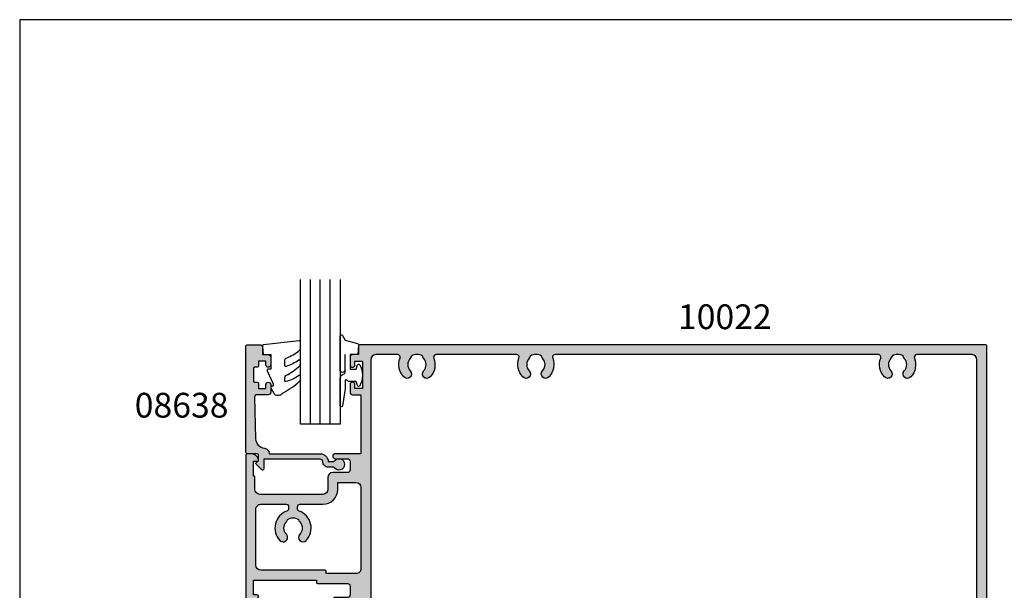
# Model space of a CAD drawing. Units: millimetres. Extents: x 1008 to 1362, y -800 to -318.
# Drawn here: x 1008 to 1207, y -433 to -318 of the extents above; entities that cross this region are included whole.
import ezdxf

# ---------------------------------------------------------------- set-up
doc = ezdxf.new("R2010")
doc.units = ezdxf.units.MM
doc.layers.get('0').update_dxf_attribs({"plot": 0})
for name, color, linetype in [('08638$0$APL Hatch', 253, 'Continuous'), ('08638$0$APL Joinery', 2, 'Continuous'), ('APL Hatch', 253, 'Continuous'), ('APL Joinery', 2, 'Continuous'), ('APL Notes', 7, 'Continuous'), ('Joinery', 2, 'Continuous')]:
    doc.layers.add(name, color=color, linetype=linetype)
doc.styles.add('Arial-Bold', font='arialbd_1.ttf')

# ---------------------------------------------------------------- blocks, each defined once
blk = doc.blocks.new('9010260L')
at = {"layer": 'Joinery', "color": 252, "linetype": 'Continuous', "flags": 128}
blk.add_lwpolyline([(4.763081616780426, -5.447915956349291, -0.4991631999369929), (4.507596119099929, -5.255766640589002), (4.507596119099929, -4.659083557038684, -0.2720725012048106), (4.764281872721853, -4.222279049839571, 0.05542087594073555), (7.540912905117693, -2.244395229166628, 0.2134333709620202), (7.707596119099918, -1.871702433208895), (7.707596119099946, -1.257703842824753, 0.6064770642946059), (7.393042719276707, -1.093760198272918, -0.0778026134852497), (4.766564995924455, -2.377379200379451, -0.5048527223647301), (4.507596119099901, -2.186270143644677), (4.507596119100015, -1.171348789143579, -0.3020576082188059), (4.814074575851251, -0.7103179742313728, 0.0678144351682658), (7.509812808122973, 0.8794771684303413, 0.2295412802047894), (7.699999995644419, 1.271925918236121), (7.699999995644419, 2.526869383082627, 0.4607623830565046), (7.411090109705299, 2.77382286205426), (0.2110901140607382, 1.996953478971591, 0.3941429072290372), (0.0009513254769473178, 1.728211064312987), (0.152150201784508, -1.989519660128281e-13), (1.699999995644419, -1.989519660128281e-13), (1.699999995644419, -2.90000000000029), (1.199999995644419, -2.90000000000029, 0.5486826681767416), (0.973443804326692, -3.255699064213772), (2.199999995644419, -5.884709086297931), (2.199999995644419, -6.364392571535035), (1.936602536023145, -6.364392571535035, 0.5773502691896264), (1.731698725455303, -6.719296382103011), (2.420158645608012, -7.911743942782294, 0.2679491924311221), (2.853171347500222, -8.161743942782294), (3.407596119099935, -8.161743942782294, 0.2238716985268081), (4.024676778437453, -7.870872079769001, -0.1222270110287074), (4.218194548793491, -7.727476211394887, 0.0461487875582768), (7.526115078421697, -5.374447712785468, 0.2184468557088208), (7.700000000000216, -4.995437217381777), (7.700000000000216, -4.404752337208222, 0.5970869766259792), (7.390010237866619, -4.237712664597794, -0.07543949844125579)], format="xyb", close=True, dxfattribs=at)
blk = doc.blocks.new('08638')
at = {"layer": '08638$0$APL Hatch'}
h = blk.add_hatch(color=256, dxfattribs=at)
edge = h.paths.add_edge_path()
edge.add_arc((15.00000000000006, -1.599999999999682), 0.5, 0, 90)
edge.add_line((15.00000000000006, -1.099999999999682), (3.600000000000136, -1.099999999999454))
edge.add_line((3.600000000000136, -1.099999999999454), (3.600000000000136, -3.057106781193511))
edge.add_arc((3.34999999999997, -3.057106781193509), 0.2500000000001665, 225.0000000000089, 359.9999999999996, ccw=False)
edge.add_line((3.173223304703242, -3.233883476490291), (2.073223304705152, -2.133883476491405))
edge.add_arc((2.25, -1.957106781194739), 0.249999999998756, 135.0000000002948, 225.0000000002948, ccw=False)
edge.add_line((2.073223304703333, -1.780330085899891), (2.5, -1.353553390603224))
edge.add_line((2.5, -1.353553390603224), (2.500000000000227, -0.25))
edge.add_arc((2.250000000000227, -0.2500000000002274), 0.25, 5.211020790109826e-11, 90.00000000005213)
edge.add_line((2.25, -2.273736754432321e-13), (0.2878679656438967, 0))
edge.add_arc((0.2878679656439906, 0.2878679656439906), 0.2878679656439906, 179.9999999999846, 269.99999999998136, ccw=False)
edge.add_line((0, 0.2878679656440681), (-2.273736754432321e-13, 21.75))
edge.add_arc((0.2499999999997726, 21.75), 0.25, 90, 180, ccw=False)
edge.add_line((0.2499999999997726, 22), (2.799999999999955, 22))
edge.add_arc((2.800000000000068, 21.50000000000011), 0.4999999999998863, 1.3017142919125035e-11, 90.00000000001302, ccw=False)
edge.add_line((3.299999999999955, 21.50000000000023), (3.299999999999955, 20.00000000000011))
edge.add_line((3.299999999999955, 20.00000000000011), (4.5, 19.99999999999989))
edge.add_arc((4.5, 19.49999999999989), 0.5, 0, 90, ccw=False)
edge.add_line((5, 19.49999999999989), (5, 17.94999999999993))
edge.add_arc((4.5, 17.94999999999993), 0.5, -180, 0, ccw=False)
edge.add_line((4, 17.94999999999993), (4, 18.70000000000005))
edge.add_line((4, 18.70000000000005), (2.500000000000227, 18.70000000000005))
edge.add_line((2.500000000000227, 18.70000000000005), (2.5, 17.69999999999982))
edge.add_arc((2.25, 17.69999999999982), 0.25, -90, 0, ccw=False)
edge.add_line((2.25, 17.44999999999982), (1.749999999999773, 17.44999999999982))
edge.add_arc((1.749999999999773, 17.19999999999982), 0.25, 90, 180)
edge.add_line((1.499999999999773, 17.19999999999982), (1.499999999999716, 14.69999999999993))
edge.add_arc((1.749999999999829, 14.69999999999993), 0.2500000000001137, 180, 269.999999999987)
edge.add_line((1.749999999999773, 14.44999999999982), (2.25, 14.44999999999993))
edge.add_arc((2.25, 14.19999999999993), 0.25, 0, 90, ccw=False)
edge.add_line((2.5, 14.19999999999993), (2.5, 13.20000000000005))
edge.add_line((2.5, 13.20000000000005), (4, 13.19999999999993))
edge.add_line((4, 13.19999999999993), (4, 13.94999999999993))
edge.add_arc((4.5, 13.95000000000005), 0.5, 1.3017142919125035e-11, 180.000000000013, ccw=False)
edge.add_line((5, 13.95000000000016), (5.000000000000227, 12.40000000000009))
edge.add_arc((4.500000000000227, 12.40000000000009), 0.5, -90, 0, ccw=False)
edge.add_line((4.500000000000227, 11.90000000000009), (2.240058386999408, 11.89999999999986))
edge.add_arc((2.240058386999249, 11.39999999999987), 0.4999999999999893, 89.99999999998184, 181.4465556865566)
edge.add_line((1.740217733301051, 11.38737776127027), (1.950769923104017, 3.049511045081086))
edge.add_arc((3.950132537897016, 3.10000000000021), 2.000000000000181, 181.446555686577, 263.5148335461281)
edge.add_arc((3.600000000000092, 0.019836496887641), 1.099999999999953, -2.6147972675971687e-12, 83.51483354612333, ccw=False)
edge.add_line((4.700000000000045, 0.01983649688759215), (4.700000000000045, 4.547473508864641e-13))
edge.add_line((4.700000000000045, 4.547473508864641e-13), (15.00000000000035, -1.13686837721616e-13))
edge.add_arc((15.00000000000019, -1.600000000000115), 1.600000000000001, 7.389644451905042e-12, 89.99999999999432, ccw=False)
edge.add_line((16.60000000000019, -1.599999999999909), (17.74004950616388, -1.599999999999884))
edge.add_arc((18.75000000000028, -2.149999999999674), 1.150000000000061, -151.42812185765888, 151.4281218577047, ccw=False)
edge.add_line((17.74004950616433, -2.700000000000273), (16.5999999999996, -2.700000000000045))
edge.add_arc((16.59999999999992, -1.600000000000187), 1.099999999999859, 179.9999999999737, 269.99999999998334, ccw=False)
at = {"layer": '08638$0$APL Joinery', "linetype": 'Continuous'}
blk.add_lwpolyline([(15.50000000000006, -1.599999999999682, 0.414213562373095), (15.00000000000006, -1.099999999999682), (3.600000000000136, -1.099999999999454), (3.600000000000136, -3.057106781193511, -0.6681786379192403), (3.173223304703242, -3.233883476490291), (2.073223304705152, -2.133883476491405, -0.414213562373095), (2.073223304703333, -1.780330085899891), (2.5, -1.353553390603224), (2.500000000000227, -0.25, 0.4142135623730951), (2.25, -2.273736754432321e-13), (0.2878679656438968, 0, -0.4142135623730784), (0, 0.2878679656440681), (-2.273736754432321e-13, 21.75, -0.414213562373095), (0.2499999999997726, 22), (2.799999999999955, 22, -0.414213562373095), (3.299999999999955, 21.50000000000023), (3.299999999999955, 20.00000000000011), (4.5, 19.99999999999989, -0.414213562373095), (5, 19.49999999999989), (5, 17.94999999999993, -0.9999999999999999), (4, 17.94999999999993), (4, 18.70000000000005), (2.500000000000227, 18.70000000000005), (2.5, 17.69999999999982, -0.414213562373095), (2.25, 17.44999999999982), (1.749999999999773, 17.44999999999982, 0.414213562373095), (1.499999999999773, 17.19999999999982), (1.499999999999716, 14.69999999999993, 0.4142135623730284), (1.749999999999773, 14.44999999999982), (2.25, 14.44999999999993, -0.414213562373095), (2.5, 14.19999999999993), (2.5, 13.20000000000005), (4, 13.19999999999993), (4, 13.94999999999993, -0.9999999999999999), (5, 13.95000000000016), (5.000000000000227, 12.40000000000009, -0.414213562373095), (4.500000000000227, 11.90000000000009), (2.240058386999408, 11.89999999999986, 0.4216277665658038), (1.740217733301051, 11.38737776127027), (1.950769923104017, 3.049511045081086, 0.3742242816206591), (3.724240577963564, 1.112797739927485, -0.3814371313442928), (4.700000000000045, 0.01983649688759215), (4.700000000000045, 4.547473508864641e-13), (15.00000000000035, -1.13686837721616e-13, -0.4142135623730283), (16.60000000000019, -1.599999999999909), (17.74004950616388, -1.599999999999884, -3.927182716064489), (17.74004950616433, -2.700000000000273), (16.5999999999996, -2.700000000000045, -0.4142135623731446)], format="xyb", close=True, dxfattribs=at)
blk = doc.blocks.new('10022')
at = {"layer": 'APL Hatch'}
h = blk.add_hatch(color=256, dxfattribs=at)
h.dxf.hatch_style = 1
edge = h.paths.add_edge_path(flags=16)
edge.add_arc((131.5000024911934, 32.999999999307), 3.650000000012753, 158.8109869093841, 223.3417582275697, ccw=False)
edge.add_arc((127.6305710083823, 34.49999999928585), 0.5000000000000026, 338.8109869093838, 449.9999999999968)
edge.add_line((127.6305710083824, 34.99999999928585), (62.36943397399565, 34.99999999928727))
edge.add_arc((62.36943397399566, 34.49999999928725), 0.5000000000000213, 90.00000000000081, 201.1890130909547)
edge.add_arc((58.5000024912012, 32.99999999928855), 3.650000000004435, -43.3417582273247, 21.189013090954177, ccw=False)
edge.add_arc((60.50000249120056, 31.11254139046312), 0.8999999999995877, 136.6582417727489, 316.65824177274885, ccw=False)
edge.add_arc((58.50000249120088, 32.99999999928133), 1.850000000000537, 316.6582417727731, 403.3417582271858)
edge.add_arc((60.50000249120169, 34.8874586081007), 0.9000000000012108, 190.7387642400982, 223.3417582273402, ccw=False)
edge.add_arc((58.50000249120031, 32.99999999928002), 2.050000000000721, 57.02493340695945, 122.975066592988)
edge.add_arc((56.50000249120249, 34.88745860809882), 0.8999999999987279, 316.6582417727153, 349.2612357600602, ccw=False)
edge.add_arc((58.50000249120035, 32.99999999928058), 1.850000000000098, 136.65824177275, 223.3417582272077)
edge.add_arc((56.50000249120009, 31.11254139046449), 0.8999999999989923, -136.65824177283258, 43.341758227167475, ccw=False)
edge.add_arc((58.50000249119511, 32.99999999931142), 3.650000000015443, 158.8109869094404, 223.3417582275964, ccw=False)
edge.add_arc((54.63057100838008, 34.49999999928743), 0.5000000000000013, 338.8109869094405, 449.9999999999992)
edge.add_line((54.63057100838009, 34.99999999928744), (38.36987656331212, 34.99999999928778))
edge.add_arc((38.3698765633121, 34.49999999928778), 0.5, 89.99999999999756, 201.1890130909624)
edge.add_arc((34.50044508051785, 32.99999999928857), 3.650000000004456, -43.34175822732482, 21.189013090961907, ccw=False)
edge.add_arc((36.50044508051722, 31.11254139046312), 0.8999999999995877, 136.6582417727489, 316.65824177274885, ccw=False)
edge.add_arc((34.50044508051754, 32.99999999928133), 1.850000000000537, 316.6582417727731, 403.3417582271858)
edge.add_arc((36.50044508051838, 34.88745860810072), 0.900000000001241, 190.7387642400623, 223.3417582273402, ccw=False)
edge.add_arc((34.50044508051737, 32.99999999928001), 2.050000000000929, 57.02493340698004, 122.9750665930286)
edge.add_arc((32.50044508051855, 34.88745860809755), 0.8999999999982806, 316.658241772799, 349.2612357600962, ccw=False)
edge.add_arc((34.500445080517, 32.99999999928059), 1.850000000000104, 136.6582417727507, 223.3417582272082)
edge.add_arc((32.50044508051676, 31.11254139046449), 0.8999999999989923, -136.65824177283258, 43.341758227167475, ccw=False)
edge.add_arc((34.50044508051178, 32.99999999931143), 3.650000000015453, 158.810986909433, 223.3417582275964, ccw=False)
edge.add_arc((30.63101359769694, 34.49999999928795), 0.5000000000000012, 338.8109869094326, 449.9999999999987)
edge.add_line((30.63101359769695, 34.99999999928795), (26.20000000000985, 34.99999999928806))
edge.add_arc((26.20000000000982, 33.99999999928806), 1, 89.99999999999838, 180)
edge.add_line((25.20000000000982, 33.99999999928806), (25.20000000000974, -33.99999999928409))
edge.add_arc((26.20000000000974, -33.99999999928409), 1, 180, 269.9999999999984)
edge.add_line((26.20000000000971, -34.99999999928409), (30.63101359769837, -34.99999999928426))
edge.add_arc((30.63101359769839, -34.49999999928426), 0.4999999999999929, 269.9999999999976, 381.1890130905843)
edge.add_arc((34.50044508051334, -32.99999999930649), 3.650000000016012, 136.6582417724093, 201.1890130905824, ccw=False)
edge.add_arc((32.50044508051721, -31.11254139045943), 0.8999999999986616, -43.34175822718731, 136.6582417728127, ccw=False)
edge.add_arc((34.50044508051678, -32.99999999927574), 1.850000000000088, 136.6582417727824, 223.3417582272588)
edge.add_arc((32.50044508051725, -34.88745860809316), 0.8999999999993847, 10.738764239861894, 43.34175822715571, ccw=False)
edge.add_arc((34.50044508051747, -32.99999999927469), 2.050000000002176, 237.024933406988, 302.9750665930442)
edge.add_arc((36.50044508051789, -34.88745860809222), 0.899999999998587, 136.658241772881, 169.2612357601487, ccw=False)
edge.add_arc((34.50044508051715, -32.9999999992767), 1.850000000000473, 316.6582417727918, 403.3417582272082)
edge.add_arc((36.50044508051812, -31.11254139045943), 0.8999999999999473, 43.3417582271897, 223.3417582271897, ccw=False)
edge.add_arc((34.50044508051804, -32.9999999992828), 3.650000000003906, -21.189013091002096, 43.341758227278376, ccw=False)
edge.add_arc((38.36987656331074, -34.49999999928451), 0.5000000000000063, 158.8109869089998, 269.9999999999984)
edge.add_line((38.36987656331073, -34.99999999928453), (54.63057100841397, -34.99999999928511))
edge.add_arc((54.63057100841399, -34.49999999928511), 0.5, 269.9999999999976, 381.1890130910467)
edge.add_arc((58.5000024912022, -32.99999999928153), 3.650000000000397, 136.6582417727952, 201.1890130910484, ccw=False)
edge.add_arc((56.50000249120055, -31.11254139046443), 0.8999999999995979, -43.34175822725052, 136.6582417727495, ccw=False)
edge.add_arc((58.50000249120008, -32.99999999928167), 1.849999999999755, 136.6582417727914, 223.3417582272497)
edge.add_arc((56.50000249120097, -34.88745860809851), 0.8999999999990133, 10.738764239846091, 43.3417582271656, ccw=False)
edge.add_arc((58.50000249120068, -32.99999999928063), 2.050000000001847, 237.0249334069879, 302.9750665929748)
edge.add_arc((60.50000249120045, -34.8874586081014), 0.9000000000005686, 136.6582417726748, 169.2612357600322, ccw=False)
edge.add_arc((58.50000249120039, -32.99999999928215), 1.850000000000541, 316.6582417727938, 403.3417582272062)
edge.add_arc((60.50000249120055, -31.11254139046443), 0.8999999999995979, 43.34175822725052, 223.3417582272505, ccw=False)
edge.add_arc((58.50000249113918, -32.99999999891513), 3.649999999792349, -21.189013097591328, 43.34175822237847, ccw=False)
edge.add_arc((62.36943397356211, -34.49999999928539), 0.5000000000000039, 158.8109869024091, 269.9999999999968)
edge.add_line((62.36943397356208, -34.99999999928539), (127.6305710084123, -34.99999999928775))
edge.add_arc((127.6305710084123, -34.49999999928773), 0.5000000000000213, 269.9999999999984, 381.1890130910757)
edge.add_arc((131.5000024912, -32.99999999928225), 3.650000000000621, 136.6582417727829, 201.189013091075, ccw=False)
edge.add_arc((129.5000024911987, -31.11254139046443), 0.8999999999995979, -43.34175822725052, 136.6582417727495, ccw=False)
edge.add_arc((131.5000024911983, -32.99999999928168), 1.84999999999977, 136.6582417727915, 223.3417582272496)
edge.add_arc((129.5000024911992, -34.88745860809853), 0.8999999999989923, 10.738764239861098, 43.341758227167475, ccw=False)
edge.add_arc((131.5000024911986, -32.99999999928134), 2.050000000000921, 237.0249334069804, 302.9750665929133)
edge.add_arc((133.500002491197, -34.88745860810535), 0.9000000000020536, 136.6582417724205, 169.2612357598687, ccw=False)
edge.add_arc((131.5000024911986, -32.99999999928217), 1.85000000000054, 316.6582417727931, 403.3417582272069)
edge.add_arc((133.5000024911987, -31.11254139046444), 0.8999999999995931, 43.34175822725018, 223.3417582272502, ccw=False)
edge.add_arc((131.5000024912036, -32.99999999930893), 3.650000000014455, -21.189013090610672, 43.341758227587604, ccw=False)
edge.add_arc((135.3694339740164, -34.49999999928803), 0.5000000000000111, 158.8109869093903, 269.9999999999968)
edge.add_line((135.3694339740163, -34.99999999928804), (146.499999999989, -34.99999999928843))
edge.add_arc((146.4999999999891, -33.99999999928843), 1, 269.9999999999968, 360)
edge.add_line((147.4999999999891, -33.99999999928843), (147.4999999999891, 33.99999999928545))
edge.add_arc((146.4999999999891, 33.99999999928548), 0.9999999999999716, 359.9999999999984, 449.9999999999984)
edge.add_line((146.4999999999891, 34.99999999928545), (135.3694339739935, 34.99999999928568))
edge.add_arc((135.3694339739935, 34.49999999928571), 0.4999999999999645, 90, 201.1890130909429)
edge.add_arc((131.5000024911989, 32.99999999928787), 3.650000000004324, -43.3417582273118, 21.189013090942296, ccw=False)
edge.add_arc((133.5000024911987, 31.11254139046312), 0.8999999999995979, 136.6582417727495, 316.6582417727495, ccw=False)
edge.add_arc((131.5000024911986, 32.99999999928085), 1.85000000000051, 316.6582417727928, 403.3417582272072)
edge.add_arc((133.5000024911994, 34.88745860809903), 0.9000000000004317, 190.7387642399662, 223.3417582272408, ccw=False)
edge.add_arc((131.5000024911989, 32.99999999927999), 2.050000000000938, 57.02493340697782, 122.9750665930773)
edge.add_arc((129.5000024911989, 34.88745860809553), 0.8999999999977762, 316.65824177294104, 349.26123576015874, ccw=False)
edge.add_arc((131.5000024911985, 32.99999999928056), 1.850000000000048, 136.6582417727503, 223.3417582272086)
edge.add_arc((129.5000024911987, 31.11254139046382), 0.8999999999991383, -136.6582417727817, 43.341758227216815, ccw=False)
edge = h.paths.add_edge_path()
edge.add_line((2.249999999999972, -13.49999999928485), (1.499999999999943, -13.49999999928488))
edge.add_line((1.499999999999943, -13.49999999928488), (1.499999999999972, -10.49999999928485))
edge.add_line((1.499999999999972, -10.49999999928485), (14.2000000000007, -10.49999999928488))
edge.add_line((14.2000000000007, -10.49999999928488), (14.2000000000007, -10.99999999928488))
edge.add_arc((14.40000000000325, -10.99999999928669), 0.2000000000025537, 179.9999999994809, 269.9999999994769)
edge.add_line((14.40000000000143, -11.19999999928925), (20.50000000001089, -11.20000000070806))
edge.add_arc((20.500000000011, -11.70000000070794), 0.4999999999998863, 1.3017142919125035e-11, 90.00000000001302, ccw=False)
edge.add_line((21.00000000001089, -11.70000000070783), (21.00000000001089, -13.50000000071097))
edge.add_arc((20.50000000001091, -13.50000000071097), 0.4999999999999716, -90.00000000000318, 0, ccw=False)
edge.add_line((20.50000000001089, -14.00000000071094), (18.00000000001089, -14.00000000071097))
edge.add_arc((18.00000000001089, -14.50000000071097), 0.5, 90, 270)
edge.add_line((18.00000000001089, -15.00000000071097), (23.20000000000979, -15.00000000041538))
edge.add_line((23.20000000000979, -15.00000000041538), (23.20000000000979, -26.89999999929267))
edge.add_line((23.20000000000979, -26.89999999929267), (21.49999750884123, -26.8999999992927))
edge.add_arc((21.49999750884124, -27.39999999929268), 0.4999999999999787, 90.00000000000081, 180.0000000000024)
edge.add_line((20.99999750884126, -27.3999999992927), (20.99999750884123, -28.94999999928834))
edge.add_arc((21.49999750884123, -28.94999999928834), 0.5, 180, 360)
edge.add_line((21.99999750884123, -28.94999999928834), (21.99999750884123, -28.19999999928834))
edge.add_line((21.99999750884123, -28.19999999928834), (23.49999750884123, -28.19999999928834))
edge.add_line((23.49999750884123, -28.19999999928834), (23.49999750884123, -33.69999999928831))
edge.add_line((23.49999750884123, -33.69999999928831), (21.99999750884123, -33.69999999928834))
edge.add_line((21.99999750884123, -33.69999999928834), (21.99999750884123, -32.94999999928834))
edge.add_arc((21.49999750884123, -32.94999999928834), 0.5, 0, 180)
edge.add_line((20.99999750884123, -32.94999999928834), (20.99999750884123, -34.49999999928396))
edge.add_arc((21.49999750884124, -34.49999999928396), 0.5000000000000071, 179.9999999999992, 269.9999999999992)
edge.add_line((21.49999750884123, -34.99999999928397), (22.69999750883832, -34.99999999928396))
edge.add_line((22.69999750883832, -34.99999999928396), (22.69999750883832, -36.79999999928687))
edge.add_arc((22.89999750883542, -36.79999999928688), 0.1999999999970967, 179.999999999998, 269.999999999998)
edge.add_line((22.89999750883541, -36.99999999928397), (149.2499999999891, -36.99999999928853))
edge.add_arc((149.2499999999891, -36.74999999928853), 0.25, 270, 360)
edge.add_line((149.4999999999891, -36.74999999928853), (149.4999999999891, 36.74999999928539))
edge.add_arc((149.2499999999891, 36.74999999928539), 0.25, 0, 90)
edge.add_line((149.2499999999891, 36.99999999928539), (22.89999750883541, 36.99999999928812))
edge.add_arc((22.89999750883542, 36.79999999929102), 0.1999999999970967, 90.00000000000203, 179.999999999998)
edge.add_line((22.69999750883832, 36.79999999929103), (22.69999750883832, 34.99999999928812))
edge.add_line((22.69999750883832, 34.99999999928812), (21.49999750884123, 34.99999999928812))
edge.add_arc((21.49999750884123, 34.49999999928812), 0.5, 90, 180)
edge.add_line((20.99999750884123, 34.49999999928812), (20.99999750884123, 32.94999999929249))
edge.add_arc((21.49999750884123, 32.94999999929249), 0.5, 180, 360)
edge.add_line((21.99999750884123, 32.94999999929249), (21.99999750884123, 33.69999999929249))
edge.add_line((21.99999750884123, 33.69999999929249), (23.49999750884126, 33.69999999929249))
edge.add_line((23.49999750884126, 33.69999999929249), (23.49999750884123, 28.19999999929249))
edge.add_line((23.49999750884123, 28.19999999929249), (21.99999750884123, 28.19999999929249))
edge.add_line((21.99999750884123, 28.19999999929249), (21.99999750884123, 28.94999999929249))
edge.add_arc((21.49999750884123, 28.94999999929249), 0.5, 0, 180)
edge.add_line((20.99999750884123, 28.94999999929249), (20.99999750884123, 27.39999999929685))
edge.add_arc((21.49999750884124, 27.39999999929686), 0.5000000000000071, 180.0000000000008, 269.9999999999992)
edge.add_line((21.49999750884123, 26.89999999929685), (23.20000000000982, 26.89999999929685))
edge.add_line((23.20000000000982, 26.89999999929685), (23.20000000000979, 15.00000000041953))
edge.add_line((23.20000000000979, 15.00000000041953), (18.00000000001089, 15.00000000071512))
edge.add_arc((18.00000000001091, 14.50000000071512), 0.5, 90.00000000000325, 270.0000000000032)
edge.add_line((18.00000000001094, 14.00000000071512), (20.50000000001089, 14.00000000071512))
edge.add_arc((20.50000000001089, 13.50000000071512), 0.5, 0, 90, ccw=False)
edge.add_line((21.00000000001089, 13.50000000071512), (21.00000000001089, 11.70000000071221))
edge.add_arc((20.4999999992948, 11.70000000000766), 0.500000000716085, -89.99999991926501, 8.073499202509993e-08, ccw=False)
edge.add_line((20.49999999999935, 11.19999999929158), (17.51599132748922, 11.19999999956806))
edge.add_arc((17.51599132748925, 10.19999999956804), 1.000000000000028, 90.0000000000016, 180.0000000000016)
edge.add_line((16.51599132748922, 10.19999999956801), (16.51599132748922, 7.799999999290122))
edge.add_arc((15.51599132748922, 7.799999999290115), 0.9999999999999929, -90.00000000000051, 3.979039320256561e-13, ccw=False)
edge.add_line((15.51599132748922, 6.799999999290122), (2.800000000010158, 6.800000000718029))
edge.add_arc((2.800000000010126, 7.800000000717997), 0.999999999999968, 180.0000000000014, 270.0000000000018, ccw=False)
edge.add_line((1.800000000010158, 7.800000000717972), (1.800000000010158, 10.30000000071803))
edge.add_arc((1.600000000013065, 10.30000000071803), 0.1999999999970932, 1.017777498083118e-12, 89.99999999999899)
edge.add_line((1.600000000013068, 10.50000000071512), (1.500000000010857, 10.50000000071512))
edge.add_line((1.500000000010857, 10.50000000071512), (1.500000000010886, 13.50000000071512))
edge.add_line((1.500000000010886, 13.50000000071512), (2.250000000009976, 13.50000000071466))
edge.add_arc((2.250000000008994, 13.75000000071691), 0.2500000000022435, 270.0000000002252, 371.5369590329728)
edge.add_arc((1.025255128623402, 13.50000000071921), 1.499999999995905, 11.53695903280125, 90.00000000008477)
edge.add_line((1.025255128621183, 15.00000000071512), (0.2500000000108855, 15.00000000071518))
edge.add_arc((0.2500000007205756, 14.74999999999457), 0.250000000720604, 90.000000162649, 180.000000162649)
edge.add_line((-2.842170943040401e-14, 14.74999999928488), (-2.842170943040401e-14, -14.74999999928488))
edge.add_arc((0.2499999999999503, -14.74999999928487), 0.2499999999999787, 180.0000000000016, 270.0000000000049)
edge.add_line((0.2499999999999716, -14.99999999928485), (1.025255128605721, -14.99999999928488))
edge.add_arc((1.025255128609896, -13.4999999992858), 1.499999999999082, 269.9999999998406, 348.4630409670997)
edge.add_arc((2.249999999998703, -13.74999999928652), 0.2500000000016634, 348.4630409669638, 449.9999999997092)
edge = h.paths.add_edge_path(flags=16)
edge.add_arc((9.500445080511948, 8.872902412804251e-12), 3.650000000002796, 316.6582417726506, 430.2910603023287)
edge.add_arc((10.9000000000904, 3.906884439965292), 0.5000000000080254, 179.9999999988205, 250.2910603013514, ccw=False)
edge.add_line((10.40000000008237, 3.906884439975585), (10.400000000083, 4.299999999809273))
edge.add_arc((10.90000000008297, 4.299999999808506), 0.4999999999999716, 89.99999999356771, 179.9999999999121, ccw=False)
edge.add_line((10.9000000001391, 4.799999999808477), (15.51599132748919, 4.799999999290137))
edge.add_arc((15.51599132748923, 7.799999999290122), 2.999999999999986, 269.9999999999992, 360)
edge.add_line((18.51599132748922, 7.799999999290122), (18.51599132748922, 9.19999999947541))
edge.add_line((18.51599132748922, 9.19999999947541), (22.20000000010245, 9.19999999913405))
edge.add_arc((22.20000000000984, 8.199999999134093), 0.9999999999999574, 1.5916157281026244e-12, 89.99999999469372, ccw=False)
edge.add_line((23.20000000000979, 8.199999999134121), (23.20000000000979, -8.200000001103461))
edge.add_arc((22.20000000000979, -8.200000001103461), 1, -90.00000001332722, 0, ccw=False)
edge.add_line((22.19999999977719, -9.200000001103461), (16.20000000000076, -9.199999999707899))
edge.add_line((16.20000000000076, -9.199999999707899), (16.20000000000076, -8.69999999928487))
edge.add_arc((16.00000000000077, -8.69999999928487), 0.1999999999999886, 0, 90)
edge.add_line((16.00000000000077, -8.499999999284881), (2.999999999999972, -8.499999999284853))
edge.add_arc((2.999999999999975, -7.499999999284849), 1.000000000000004, 180.0000000000002, 269.9999999999998, ccw=False)
edge.add_line((1.999999999999972, -7.499999999284853), (1.999999999999972, 3.800000000695604))
edge.add_arc((2.999999999999975, 3.800000000695601), 1.000000000000004, 89.99999999356618, 179.9999999999998, ccw=False)
edge.add_line((3.000000000112266, 4.800000000695604), (8.100000000139545, 4.800000000122921))
edge.add_arc((8.10000000008337, 4.300000000122907), 0.5000000000000142, -1.7587353795534e-10, 89.99999999356282, ccw=False)
edge.add_line((8.600000000083384, 4.300000000121372), (8.60000000008219, 3.906565445102643))
edge.add_arc((8.100000000082323, 3.906565445101795), 0.4999999999998668, -70.2780052597277, 9.731593308970332e-11, ccw=False)
edge.add_arc((9.500445080513458, 1.256184045672626e-11), 3.650000000008447, 109.721994740179, 223.3417582272959)
edge.add_arc((7.500445080509934, -1.887458608815422), 0.8999999999988175, 223.3417582271979, 403.3417582271978)
edge.add_arc((9.500445080510847, -5.292243120306894e-14), 1.850000000000255, 136.6582417727142, 223.3417582271627, ccw=False)
edge.add_arc((7.500445080511117, 1.887458608814961), 0.8999999999977139, 316.65824177302, 349.2612357602707)
edge.add_arc((9.50044508050962, 2.935429677108914e-13), 2.050000000000716, 57.024933406954915, 122.97506659302331, ccw=False)
edge.add_arc((11.50044508051185, 1.887458608819992), 0.9000000000017501, 190.7387642400342, 223.3417582272178)
edge.add_arc((9.500445080509763, 1.165290086646564e-12), 1.850000000000551, -43.3417582272059, 43.341758227206014, ccw=False)
edge.add_arc((11.50044508050948, -1.887458608816564), 0.8999999999992722, 136.6582417727295, 316.6582417727291)
at = {"layer": 'APL Joinery', "ltscale": 0.2}
for points in [[(2.249999999999972, -13.49999999928485), (1.499999999999943, -13.49999999928488), (1.499999999999972, -10.49999999928485), (14.2000000000007, -10.49999999928488), (14.2000000000007, -10.99999999928488, 0.4142135623730742), (14.40000000000143, -11.19999999928925), (20.50000000001089, -11.20000000070806, -0.414213562373095), (21.00000000001089, -11.70000000070783), (21.00000000001089, -13.50000000071097, -0.4142135623731117), (20.50000000001089, -14.00000000071094), (18.00000000001089, -14.00000000071097, 0.9999999999999999), (18.00000000001089, -15.00000000071097), (23.20000000000979, -15.00000000041538), (23.20000000000979, -26.89999999929267), (21.49999750884123, -26.8999999992927, 0.4142135623731035), (20.99999750884126, -27.3999999992927), (20.99999750884123, -28.94999999928834, 0.9999999999999999), (21.99999750884123, -28.94999999928834), (21.99999750884123, -28.19999999928834), (23.49999750884123, -28.19999999928834), (23.49999750884123, -33.69999999928831), (21.99999750884123, -33.69999999928834), (21.99999750884123, -32.94999999928834, 0.9999999999999999), (20.99999750884123, -32.94999999928834), (20.99999750884123, -34.49999999928396, 0.414213562373095), (21.49999750884123, -34.99999999928397), (22.69999750883832, -34.99999999928396), (22.69999750883832, -36.79999999928687, 0.414213562373095), (22.89999750883541, -36.99999999928397), (149.2499999999891, -36.99999999928853, 0.414213562373095), (149.4999999999891, -36.74999999928853), (149.4999999999891, 36.74999999928539, 0.414213562373095), (149.2499999999891, 36.99999999928539), (22.89999750883541, 36.99999999928812, 0.4142135623730743), (22.69999750883832, 36.79999999929103), (22.69999750883832, 34.99999999928812), (21.49999750884123, 34.99999999928812, 0.414213562373095), (20.99999750884123, 34.49999999928812), (20.99999750884123, 32.94999999929249, 0.9999999999999999), (21.99999750884123, 32.94999999929249), (21.99999750884123, 33.69999999929249), (23.49999750884126, 33.69999999929249), (23.49999750884123, 28.19999999929249), (21.99999750884123, 28.19999999929249), (21.99999750884123, 28.94999999929249, 0.9999999999999999), (20.99999750884123, 28.94999999929249), (20.99999750884123, 27.39999999929685, 0.4142135623730867), (21.49999750884123, 26.89999999929685), (23.20000000000982, 26.89999999929685), (23.20000000000979, 15.00000000041953), (18.00000000001089, 15.00000000071512, 1), (18.00000000001094, 14.00000000071512), (20.50000000001089, 14.00000000071512, -0.414213562373095), (21.00000000001089, 13.50000000071512), (21.00000000001089, 11.70000000071221, -0.414213562373095), (20.49999999999935, 11.19999999929158), (17.51599132748922, 11.19999999956806, 0.4142135623730951), (16.51599132748922, 10.19999999956801), (16.51599132748922, 7.799999999290122, -0.4142135623730992), (15.51599132748922, 6.799999999290122), (2.800000000010158, 6.800000000718029, -0.4142135623730971), (1.800000000010158, 7.800000000717972), (1.800000000010158, 10.30000000071803, 0.4142135623730846), (1.600000000013068, 10.50000000071512), (1.500000000010857, 10.50000000071512), (1.500000000010886, 13.50000000071512), (2.250000000009976, 13.50000000071466, 0.4744978678077186), (2.494948974289372, 13.80000000071803, 0.3563939586930876), (1.025255128621183, 15.00000000071512), (0.2500000000108855, 15.00000000071518, 0.414213562373095), (-2.842170943040401e-14, 14.74999999928488), (-2.842170943040401e-14, -14.74999999928488, 0.4142135623731117), (0.2499999999999716, -14.99999999928485), (1.025255128605721, -14.99999999928488, 0.3563939586929677), (2.494948974278458, -13.79999999928779, 0.4744978678077036)], [(128.8454570366538, 30.49482766394232, -0.2892534047935015), (128.096767572575, 34.31927710772268, 0.5271789245551444), (127.6305710083824, 34.99999999928585), (62.36943397399565, 34.99999999928727, 0.527178924557047), (61.90323740980403, 34.31927710772132, -0.2892534047939435), (61.15454794574541, 30.49482766394092, -1.000000000000002), (59.84545703665572, 31.73025511698532, 0.397359707119351), (59.84545703665663, 34.26974488157637, -0.143224858911542), (59.61576423045338, 34.71976037247796, 0.2959768337490897), (57.38424075194882, 34.71976037247899, -0.1432248589119998), (57.15454794574634, 34.26974488157683, 0.3973597071195787), (57.15454794574541, 31.73025511698532, -0.9999999999999974), (55.84545703665478, 30.49482766394365, -0.2892534047933626), (55.09676757257293, 34.31927710772473, 0.5271789245548416), (54.63057100838009, 34.99999999928744), (38.36987656331212, 34.99999999928778, 0.5271789245571052), (37.90367999912053, 34.3192771077218, -0.2892534047939806), (37.15499053506207, 30.49482766394092, -1.000000000000002), (35.84589962597238, 31.73025511698532, 0.397359707119351), (35.84589962597329, 34.26974488157637, -0.1432248589117008), (35.61620681976993, 34.71976037247853, 0.2959768337491848), (33.38468334126455, 34.71976037247836, -0.1432248589117875), (33.15499053506298, 34.26974488157683, 0.3973597071195768), (33.15499053506207, 31.73025511698532, -0.9999999999999974), (31.84589962597144, 30.49482766394365, -0.2892534047933979), (31.09721016188976, 34.31927710772518, 0.5271789245548808), (30.63101359769695, 34.99999999928795), (26.20000000000985, 34.99999999928806, 0.4142135623731034), (25.20000000000982, 33.99999999928806), (25.20000000000974, -33.99999999928409, 0.4142135623730867), (26.20000000000971, -34.99999999928409), (30.63101359769837, -34.99999999928426, 0.5271789245549963), (31.09721016189116, -34.31927710772136, -0.2892534047934439), (31.84589962597235, -30.49482766393859, -0.9999999999999974), (33.15499053506207, -31.73025511698026, 0.3973597071196723), (33.15499053506298, -34.26974488157219, -0.1432248589117718), (33.38468334126446, -34.71976037247441, 0.2959768337492212), (35.61620681977143, -34.71976037247379, -0.1432248589116559), (35.84589962597235, -34.26974488157222, 0.39735970711937), (35.84589962597235, -31.73025511698117, -1.000000000000002), (37.15499053506389, -30.49482766393768, -0.289253404793951), (37.90367999911928, -34.31927710771822, 0.5271789245572936), (38.36987656331073, -34.99999999928453), (54.63057100841397, -34.99999999928511, 0.5271789245575744), (55.0967675726053, -34.31927710771844, -0.2892534047938223), (55.84545703665569, -30.49482766394223, -1.000000000000002), (57.15454794574541, -31.73025511698663, 0.3973597071195819), (57.15454794574632, -34.26974488157768, -0.1432248589118869), (57.38424075194786, -34.71976037248007, 0.2959768337488911), (59.61576423045238, -34.71976037248079, -0.143224858912055), (59.84545703665569, -34.26974488157768, 0.3973597071193502), (59.84545703665569, -31.73025511698663, -1.000000000000003), (61.15454794574541, -30.49482766394223, -0.2892534048019389), (61.90323740939144, -34.31927710766547, 0.5271789245940378), (62.36943397356208, -34.99999999928539), (127.6305710084123, -34.99999999928775, 0.5271789245577322), (128.0967675726035, -34.31927710772082, -0.2892534047940055), (128.8454570366539, -30.49482766394223, -1.000000000000002), (130.1545479457436, -31.73025511698663, 0.3973597071195792), (130.1545479457445, -34.26974488157769, -0.1432248589118257), (130.384240751946, -34.71976037247986, 0.2959768337486351), (132.6157642304479, -34.71976037248194, -0.1432248589124601), (132.8454570366539, -34.26974488157771, 0.3973597071193553), (132.8454570366539, -31.73025511698663, -1.000000000000003), (134.1545479457436, -30.49482766394225, -0.2892534047935626), (134.9032374098237, -34.31927710772491, 0.5271789245551126), (135.3694339740163, -34.99999999928804), (146.499999999989, -34.99999999928843, 0.4142135623731117), (147.4999999999891, -33.99999999928843), (147.4999999999891, 33.99999999928545, 0.414213562373095), (146.4999999999891, 34.99999999928545), (135.3694339739935, 34.99999999928568, 0.5271789245570021), (134.9032374098019, 34.3192771077199, -0.2892534047938263), (134.1545479457436, 30.49482766394092, -0.9999999999999974), (132.8454570366539, 31.73025511698532, 0.3973597071193581), (132.8454570366539, 34.26974488157637, -0.143224858911689), (132.6157642304515, 34.71976037247848, 0.2959768337494261), (130.3842407519446, 34.7197603724774, -0.1432248589114347), (130.1545479457445, 34.26974488157677, 0.3973597071195802), (130.1545479457436, 31.73025511698532, -0.9999999999999972)], [(12.15499053505388, -2.50517233533877, 0.5408830596578458), (10.73137892543306, 3.436175471292046, -0.3166955930425607), (10.40000000008237, 3.906884439975585), (10.400000000083, 4.299999999809273, -0.4142135624055274), (10.9000000001391, 4.799999999808477), (15.51599132748919, 4.799999999290137, 0.4142135623730992), (18.51599132748922, 7.799999999290122), (18.51599132748922, 9.19999999947541), (22.20000000010245, 9.19999999913405, -0.4142135623459612), (23.20000000000979, 8.199999999134121), (23.20000000000979, -8.200000001103461, -0.4142135624412229), (22.19999999977719, -9.200000001103461), (16.20000000000076, -9.199999999707899), (16.20000000000076, -8.69999999928487, 0.414213562373095), (16.00000000000077, -8.499999999284881), (2.999999999999972, -8.499999999284853, -0.4142135623730929), (1.999999999999972, -7.499999999284853), (1.999999999999972, 3.800000000695604, -0.4142135624059832), (3.000000000112266, 4.800000000695604), (8.100000000139545, 4.800000000122921, -0.4142135623410872), (8.600000000083384, 4.300000000121372), (8.60000000008219, 3.906565445102643, -0.3166329175996024), (8.268728323026124, 3.435894909550186, 0.5408094336679637), (6.845899625965075, -2.505172335336482, 1), (8.154990535054793, -1.269744882294361, -0.3973597071195318), (8.154990535057522, 1.269744882297147, 0.1432248589115804), (8.384683341257073, 1.719760373198568, -0.2959768337492791), (10.61620681976282, 1.719760373198142, 0.1432248589112811), (10.84589962596507, 1.269744882296692, -0.3973597071193468), (10.84589962596507, -1.269744882294361, 0.9999999999999972)]]:
    blk.add_lwpolyline(points, format="xyb", close=True, dxfattribs=at)
blk = doc.blocks.new('9010312r')
at = {"layer": 'Joinery', "color": 252, "linetype": 'Continuous', "flags": 128}
blk.add_lwpolyline([(-3.700000000000273, -3.112162041980582), (-3.700000000000273, 3.750000000000057, -0.7673269879789621), (-3.233493649054196, 3.875000000000057), (-2.678392146939359, 2.913535994979384), (-0.1702504641469318, 2.241481456572274, -0.3626955242591878), (0.01418906484065019, 1.979333054671088), (-0.1499999999999204, 0), (-1.700000000000273, 0), (-1.700000000000273, -2.900000000000091), (-0.4498370779880929, -2.900000000000091), (-0.1881506327076181, -2.074457630187112, -0.6640183420487276), (0.2707511573059378, -2.032352941176555, -0.250000000000001), (0.2707511573059946, -6.267647058823627, -0.6640183420487096), (-0.1881506327073907, -6.225542369812956), (-0.4498370779880929, -5.400000000000091), (-1.999837077988275, -5.400000000000091), (-2.273527966956635, -5.126309111031787, 0.6681785464135807), (-2.700304662253245, -5.303085743066731), (-2.70030507338123, -6.927797075589524), (-3.202665138193709, -10.34063861445406, -0.9294717386060578), (-3.700000000000273, -10.30423166271237), (-3.700000000000273, -4.837162039802649, -0.3563939586926081), (-2.900000000000261, -3.85736614268933, 0.3563939586925716), (-2.700000000000273, -3.612417168411071), (-2.700000000000216, -0.02499999999997726, 0.9999999999999999), (-2.750000000000284, -0.02499999999997726), (-2.750000000000284, -3.112162041980582, -0.9999999999999999), (-3.699999995644475, -3.112162041980582)], format="xyb", dxfattribs=at)

msp = doc.modelspace()

# ---------------------------------------------------------------- linework, layer by layer
msp.add_lwpolyline([(1361.99999919215, -799.999999889113), (1361.99999919215, -317.999999889113), (1007.99999919215, -317.999999889113), (1007.99999919215, -799.999999889113)], close=True)
at = {"layer": 'APL Joinery', "color": 8}
msp.add_line((1070.669180500885, -399.6171712597467), (1070.669180500885, -370.4758569333832), dxfattribs=at)
at = {"layer": 'APL Joinery', "color": 7}
msp.add_lwpolyline([(1072.669180500885, -370.4758569333832), (1072.669180500885, -399.617171259743), (1064.669180500885, -399.6171712597467), (1064.669180500885, -370.4758569333832)], dxfattribs=at)
at = {"layer": 'APL Joinery', "color": 8}
for points in [[(1066.669180500885, -399.6171712597467), (1066.669180500885, -370.4758569333832)], [(1068.669180500885, -399.6171712597467), (1068.669180500885, -370.4758569333832)]]:
    msp.add_lwpolyline(points, dxfattribs=at)

# ---------------------------------------------------------------- block references
at = {"layer": 'APL Joinery'}
for name, p in [('9010260L', (1056.969180500791, -385.6171712597369)), ('9010312r', (1076.369180500883, -385.617171259743)), ('08638', (1053.669180500887, -405.6171712572892)), ('10022', (1053.669180500888, -420.6171712590234))]:
    msp.add_blockref(name, p, dxfattribs=at)

# ---------------------------------------------------------------- texts
at = {"layer": 'APL Notes', "char_height": 5, "attachment_point": 1, "style": 'Arial-Bold'}
for s, insert in [('10022', (1140.840863954415, -375.467192368293)), ('08638', (1031.214586810411, -393.3231447059799))]:
    msp.add_mtext(s, dxfattribs=dict(at, insert=insert))

doc.saveas('drawing.dxf')
